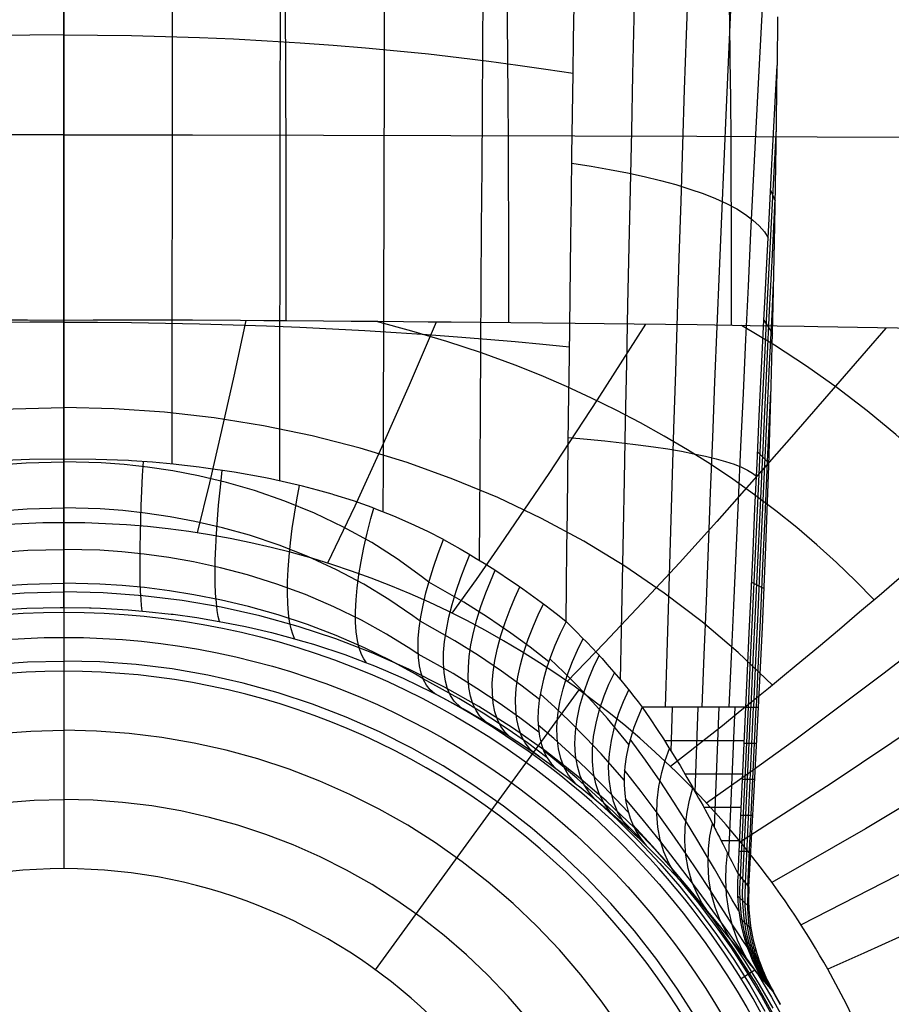
# Model space of a CAD drawing. Units: millimetres. Extents: x 1.2 to 77.6, y -2.3 to 19.2.
# Drawn here: x 63.6 to 65.3, y 10.3 to 12.3 of the extents above; entities that cross this region are included whole.
import ezdxf

# ---------------------------------------------------------------- set-up
doc = ezdxf.new("R2010")
doc.units = ezdxf.units.MM
doc.header["$MEASUREMENT"] = 0
doc.layers.add('GEB-ART-NR', color=7, linetype='Continuous', lineweight=0)

# ---------------------------------------------------------------- blocks, each defined once
blk = doc.blocks.new('Block_0')
at = {"layer": 'GEB-ART-NR', "color": 18, "lineweight": 25, "true_color": 0x000000}
for p, q in [((65.113, 12.1836), (65.113, 12.1836)), ((65.0994, 11.9331), (65.1088, 11.9121)), ((63.6822, 11.6721), (63.6822, 11.2664)), ((63.6822, 11.6721), (63.6822, 11.6721)), ((63.6822, 11.3937), (63.6822, 11.3937)), ((63.6822, 11.2664), (63.6822, 10.5725)), ((63.6822, 11.2664), (63.6822, 11.2664)), ((64.4439, 11.2325), (64.4439, 11.2325)), ((63.6821, 11.0962), (63.6821, 11.0962)), ((64.6894, 11.0682), (64.6894, 11.0682)), ((63.6822, 10.9685), (63.6822, 10.9685)), ((64.3076, 10.3694), (64.7155, 10.931)), ((64.4257, 10.9238), (64.4257, 10.9238)), ((64.8419, 10.8963), (64.8419, 10.8963)), ((64.9001, 10.8081), (64.9028, 10.8963)), ((64.9485, 10.7262), (64.9545, 10.8963)), ((64.987, 10.6549), (64.9966, 10.8963)), ((65.0155, 10.599), (65.0285, 10.8963)), ((65.0342, 10.5621), (65.0498, 10.8963)), ((65.0391, 10.556), (65.0549, 10.8963)), ((65.044, 10.5498), (65.0601, 10.8963)), ((65.0489, 10.5437), (65.0652, 10.8963)), ((65.0498, 10.8963), (65.0755, 10.8963)), ((65.0498, 10.8963), (65.0498, 10.8963)), ((65.0539, 10.5375), (65.0703, 10.8963)), ((65.0755, 10.8963), (65.0755, 10.8963)), ((65.0464, 10.8241), (65.0716, 10.8241)), ((64.6692, 10.7734), (64.6692, 10.7734)), ((64.8991, 10.7773), (64.8991, 10.7773)), ((65.043, 10.7519), (65.0676, 10.7519)), ((65.0397, 10.6796), (65.0637, 10.6796)), ((64.8498, 10.6192), (64.8498, 10.6192)), ((65.0363, 10.6074), (65.0597, 10.6074)), ((63.6822, 10.5725), (63.6822, 10.5725)), ((63.6822, 10.5725), (63.6822, 10.5725)), ((63.6822, 10.5725), (63.6822, 10.5725)), ((63.6822, 10.5725), (63.6822, 10.5725)), ((65.0342, 10.5621), (65.0558, 10.5352)), ((65.0342, 10.5621), (65.0342, 10.5621)), ((65.0558, 10.5352), (65.0558, 10.5352)), ((65.0556, 10.4966), (65.0333, 10.5179)), ((65.0747, 10.3941), (65.0747, 10.3941)), ((65.0678, 10.3686), (65.0405, 10.3517)), ((65.214, 10.371), (65.214, 10.371)), ((65.0824, 10.3511), (65.1042, 10.3261)), ((65.0824, 10.3511), (65.0824, 10.3511)), ((65.0882, 10.3596), (65.0876, 10.3593)), ((65.1042, 10.3261), (65.105, 10.3266)), ((65.1042, 10.3261), (65.1189, 10.3)), ((65.1042, 10.3261), (65.1042, 10.3261)), ((65.105, 10.3266), (65.105, 10.3266))]:
    blk.add_line(p, q, dxfattribs=at)
for points in [[(63.6822, 11.3937), (63.6822, 11.3966), (63.6822, 11.463), (63.6822, 11.5291), (63.6822, 11.5939), (63.6822, 11.6574), (63.6822, 11.7194), (63.6822, 11.7804), (63.6822, 11.8415), (63.6822, 11.8994), (63.6822, 11.9174), (63.6822, 11.9729), (63.6822, 12.0272), (63.6822, 12.0794), (63.6822, 12.1294), (63.6822, 12.1772), (63.6822, 12.2233), (63.6822, 12.2671), (63.6822, 12.3089)], [(63.8996, 11.3839), (63.8997, 11.3951), (63.8997, 11.521), (63.8998, 11.6468), (63.8999, 11.7721), (63.9, 11.8968), (63.9001, 12.0205), (63.9002, 12.1428), (63.9003, 12.2636), (63.9003, 12.3825), (63.9004, 12.4993), (63.9005, 12.6136), (63.9006, 12.7251), (63.9007, 12.8336), (63.9008, 12.9387), (63.9009, 13.0403), (63.901, 13.1379), (63.9011, 13.2313), (63.9012, 13.3202), (63.9012, 13.3628), (63.9013, 13.4043)], [(64.1153, 11.3503), (64.1154, 11.3907), (64.1155, 11.5156), (64.1157, 11.6405), (64.1159, 11.7651), (64.1161, 11.8889), (64.1162, 12.0118), (64.1164, 12.1335), (64.1166, 12.2536), (64.1168, 12.3719), (64.117, 12.4881), (64.1171, 12.6018), (64.1173, 12.7127), (64.1175, 12.8207), (64.1177, 12.9254), (64.1179, 13.0264), (64.1181, 13.1236), (64.1183, 13.2165), (64.1185, 13.3051), (64.1186, 13.3476), (64.1187, 13.3888)], [(64.3228, 11.2882), (64.3231, 11.3834), (64.3234, 11.5068), (64.3238, 11.6303), (64.3242, 11.7534), (64.3246, 11.876), (64.3249, 11.9977), (64.3253, 12.1182), (64.3257, 12.2372), (64.3261, 12.3544), (64.3265, 12.4696), (64.3269, 12.5823), (64.3273, 12.6923), (64.3277, 12.7994), (64.3281, 12.9032), (64.3285, 13.0035), (64.3289, 13.0999), (64.3293, 13.1921), (64.3297, 13.28), (64.3302, 13.3632), (64.3304, 13.4029)], [(64.5159, 11.1908), (64.5165, 11.282), (64.5171, 11.3737), (64.5179, 11.4951), (64.5187, 11.6166), (64.5194, 11.7379), (64.5202, 11.8587), (64.521, 11.9788), (64.5219, 12.0977), (64.5227, 12.2152), (64.5235, 12.331), (64.5243, 12.4447), (64.5252, 12.5562), (64.526, 12.665), (64.5269, 12.7709), (64.5277, 12.8735), (64.5286, 12.9727), (64.5295, 13.0681), (64.5303, 13.1594), (64.5312, 13.2417), (64.532, 13.3199), (64.5329, 13.3938), (64.5337, 13.4631)], [(64.6894, 11.0682), (64.6903, 11.141), (64.6913, 11.2144), (64.6922, 11.2881), (64.6931, 11.3622), (64.6946, 11.4811), (64.6961, 11.6003), (64.6976, 11.7194), (64.6991, 11.8381), (64.7002, 11.9212), (64.7013, 12.0039), (64.7024, 12.0859), (64.7035, 12.1673), (64.7044, 12.2355), (64.7054, 12.3031)], [(65.1136, 12.2806), (65.113, 12.1836)], [(64.7984, 10.9513), (64.8004, 11.0499), (64.8024, 11.1497), (64.8044, 11.2506), (64.8065, 11.3523), (64.8089, 11.469), (64.8112, 11.586), (64.8136, 11.7032), (64.8161, 11.82), (64.8185, 11.9362), (64.821, 12.0514), (64.8235, 12.1654), (64.8261, 12.2778), (64.8286, 12.3882), (64.8312, 12.4965), (64.8338, 12.6022), (64.8364, 12.7051), (64.8391, 12.8048), (64.8417, 12.9012), (64.8444, 12.9938), (64.8472, 13.0825), (64.8499, 13.167), (64.8527, 13.2471), (64.8539, 13.2807)], [(64.8891, 10.8963), (64.8923, 11.0048), (64.8956, 11.1153), (64.899, 11.2273), (64.9024, 11.3404), (64.9058, 11.4544), (64.9093, 11.5688), (64.9128, 11.6833), (64.9163, 11.7975), (64.9199, 11.9112), (64.9236, 12.0239), (64.9272, 12.1353), (64.9309, 12.2451), (64.9347, 12.353), (64.9385, 12.4587), (64.9423, 12.5618), (64.9461, 12.662), (64.95, 12.759), (64.954, 12.8526), (64.958, 12.9424), (64.962, 13.0283), (64.9644, 13.0781), (64.9669, 13.1264)], [(64.1283, 11.6711), (64.1284, 11.7279), (64.1284, 11.7844), (64.1283, 11.8699), (64.1282, 11.9544), (64.1281, 12.0374), (64.1278, 12.1188), (64.1275, 12.1981), (64.1272, 12.275), (64.1267, 12.3492)], [(64.5746, 11.6674), (64.5746, 11.7255), (64.5747, 11.7834), (64.5746, 11.869), (64.5743, 11.9534), (64.574, 12.0365), (64.5735, 12.1178), (64.5729, 12.1971), (64.5722, 12.274), (64.5713, 12.3483)], [(65.0212, 11.6619), (65.0213, 11.722), (65.0214, 11.7819), (65.0212, 11.8674), (65.0208, 11.9519), (65.0203, 12.0349), (65.0195, 12.1163), (65.0186, 12.1955), (65.0175, 12.2724), (65.0161, 12.3467)], [(64.9625, 10.8963), (64.9666, 11.0013), (64.9708, 11.1083), (64.975, 11.2169), (64.9793, 11.3267), (64.9836, 11.4375), (64.988, 11.5486), (64.9925, 11.6599), (64.997, 11.771), (65.0016, 11.8814), (65.0062, 11.9909), (65.0109, 12.099), (65.0156, 12.2055), (65.0204, 12.31), (65.0252, 12.4122), (65.0301, 12.5117), (65.0351, 12.6083), (65.0392, 12.6858), (65.0434, 12.7609), (65.0476, 12.8335), (65.0519, 12.9033)], [(65.0166, 10.8963), (65.0211, 10.9974), (65.0257, 11.1005), (65.0304, 11.2054), (65.0352, 11.3115), (65.04, 11.4185), (65.0449, 11.526), (65.0499, 11.6336), (65.0549, 11.741), (65.06, 11.8476), (65.0652, 11.9533), (65.0705, 12.0576), (65.0758, 12.1602), (65.0812, 12.2606), (65.0866, 12.3586), (65.0922, 12.4538), (65.0978, 12.5459), (65.1012, 12.5996)], [(63.6822, 12.2447), (63.6142, 12.2443), (63.546, 12.2434), (63.4778, 12.2418), (63.4097, 12.2395), (63.3419, 12.2366), (63.2746, 12.2331), (63.2079, 12.2289), (63.142, 12.2242), (63.0771, 12.2188), (63.0134, 12.2129), (62.9508, 12.2064), (62.8897, 12.1994), (62.83, 12.192), (62.772, 12.1842), (62.7156, 12.1761), (62.6609, 12.1677)], [(63.6822, 12.2447), (63.7502, 12.2443), (63.8184, 12.2434), (63.8866, 12.2418), (63.9547, 12.2395), (64.0225, 12.2366), (64.0898, 12.2331), (64.1565, 12.2289), (64.2223, 12.2242), (64.2872, 12.2188), (64.351, 12.2129), (64.4135, 12.2064), (64.4747, 12.1994), (64.5343, 12.192), (64.5924, 12.1842), (64.6488, 12.1761), (64.7035, 12.1677)], [(65.0498, 10.8963), (65.0532, 10.9693), (65.0567, 11.0452), (65.0604, 11.1252), (65.0643, 11.2098), (65.0682, 11.2948), (65.0725, 11.3853), (65.0769, 11.4802), (65.0815, 11.5765), (65.0862, 11.6723), (65.088, 11.7082), (65.0925, 11.7999), (65.0971, 11.8886), (65.1014, 11.9724), (65.1054, 12.0473), (65.1089, 12.1106), (65.113, 12.1836)], [(65.0755, 10.8963), (65.0834, 11.0561), (65.0901, 11.2179), (65.0958, 11.3801), (65.1005, 11.5409), (65.1045, 11.7012), (65.1079, 11.8625), (65.1107, 12.0237), (65.113, 12.1836)], [(65.0551, 10.8963), (65.0595, 10.992), (65.064, 11.0899), (65.0686, 11.1897), (65.0733, 11.2907), (65.078, 11.3927), (65.0828, 11.4952), (65.0877, 11.5978), (65.0927, 11.7001), (65.0973, 11.7911), (65.1019, 11.8812), (65.1065, 11.9703), (65.1112, 12.0579)], [(63.6822, 12.0441), (63.4241, 12.044), (63.1615, 12.0437), (62.9061, 12.0431), (62.6575, 12.0424), (62.413, 12.0415), (62.1715, 12.0405), (61.9315, 12.0393), (61.6902, 12.0379), (61.4486, 12.0364)], [(63.6822, 12.0441), (63.9403, 12.044), (64.2028, 12.0437), (64.4583, 12.0431), (64.7069, 12.0424), (64.9514, 12.0415), (65.1929, 12.0405), (65.4329, 12.0393), (65.6741, 12.0379), (65.9157, 12.0364)], [(64.7011, 11.9872), (64.7397, 11.9813), (64.7767, 11.975), (64.8123, 11.9681), (64.8462, 11.9608), (64.8786, 11.9529), (64.9092, 11.9445), (64.9379, 11.9356), (64.9645, 11.9263), (64.9891, 11.9165), (65.0114, 11.9063), (65.0315, 11.8956), (65.0491, 11.8847), (65.0642, 11.8733), (65.0769, 11.8617), (65.087, 11.8498), (65.0944, 11.8377)], [(65.0604, 10.8963), (65.0647, 10.991), (65.0692, 11.0878), (65.0737, 11.1865), (65.0783, 11.2866), (65.083, 11.3875), (65.0878, 11.489), (65.0926, 11.5906), (65.0975, 11.6919), (65.1032, 11.8045), (65.1089, 11.9156)], [(65.0657, 10.8963), (65.07, 10.9899), (65.0744, 11.0857), (65.0789, 11.1834), (65.0834, 11.2824), (65.088, 11.3824), (65.0927, 11.4829), (65.0975, 11.5835), (65.1024, 11.6838), (65.1055, 11.7477)], [(63.6822, 11.6721), (63.6098, 11.6726), (63.5389, 11.6727), (63.4693, 11.6726), (63.4007, 11.6723), (63.2841, 11.6715), (63.1692, 11.6706), (62.9411, 11.6687), (62.7317, 11.6668), (62.3889, 11.6625), (62.1413, 11.6587), (61.9684, 11.6556), (61.7952, 11.6521), (61.6212, 11.6483), (61.4465, 11.6441)], [(65.4343, 11.6549), (65.3138, 11.6572), (65.194, 11.6592), (65.167, 11.6597), (65.0585, 11.6614), (64.9523, 11.663), (64.8885, 11.6639), (64.8262, 11.6647), (64.766, 11.6654), (64.7076, 11.6661), (64.6419, 11.6668), (64.5786, 11.6674), (64.5176, 11.6679), (64.4588, 11.6684), (64.4126, 11.6687), (64.3634, 11.6691), (64.3121, 11.6696), (64.2586, 11.67), (64.2032, 11.6705), (64.1294, 11.6711), (64.0836, 11.6714), (64.0366, 11.6718), (63.9404, 11.6724), (63.8013, 11.6727), (63.7409, 11.6725), (63.6822, 11.6721)], [(64.0476, 11.6717), (64.0232, 11.56), (63.9988, 11.4514), (63.9744, 11.3465), (63.9499, 11.2461)], [(65.0862, 11.6726), (65.1011, 11.6485), (65.1032, 11.6452)], [(63.6822, 11.6685), (63.6144, 11.6683), (63.5463, 11.6677), (63.4782, 11.6666), (63.4102, 11.6652), (63.3425, 11.6633), (63.2753, 11.661), (63.2088, 11.6584), (63.1432, 11.6553), (63.0787, 11.6518), (63.0153, 11.648), (62.9533, 11.6438), (62.8928, 11.6393), (62.834, 11.6346), (62.7768, 11.6296), (62.7215, 11.6243), (62.6681, 11.6189)], [(63.6822, 11.6685), (63.75, 11.6683), (63.8181, 11.6677), (63.8862, 11.6666), (63.9542, 11.6652), (64.0219, 11.6633), (64.089, 11.661), (64.1555, 11.6584), (64.2211, 11.6553), (64.2857, 11.6518), (64.349, 11.648), (64.411, 11.6438), (64.4716, 11.6393), (64.5304, 11.6346), (64.5875, 11.6296), (64.6429, 11.6243), (64.6963, 11.6189)], [(64.4291, 11.6686), (64.3747, 11.5421), (64.3203, 11.4187), (64.2659, 11.2995), (64.2114, 11.1852)], [(65.3072, 11.1116), (65.2701, 11.1495), (65.2319, 11.1863), (65.1925, 11.2219), (65.1519, 11.2565), (65.1103, 11.2899), (65.0675, 11.3223), (65.0237, 11.3535), (64.9789, 11.3835), (64.9331, 11.4124), (64.8863, 11.4402), (64.8387, 11.4668), (64.7901, 11.4922), (64.7407, 11.5164), (64.6904, 11.5395), (64.6394, 11.5614), (64.5875, 11.5821), (64.5196, 11.607), (64.4504, 11.6298), (64.3803, 11.6507), (64.3091, 11.6696)], [(64.8484, 11.6644), (64.7515, 11.5131), (64.6546, 11.3651), (64.5576, 11.222), (64.5091, 11.1527), (64.4606, 11.0851)], [(65.3307, 11.6568), (65.2909, 11.6109), (65.1413, 11.4385), (64.9915, 11.2691), (64.9166, 11.1862), (64.8416, 11.1049), (64.7666, 11.0254), (64.6916, 10.9481)], [(65.5109, 11.2876), (65.4599, 11.3415), (65.4065, 11.3933), (65.3509, 11.4431), (65.2931, 11.4909), (65.2331, 11.5367), (65.1712, 11.5804), (65.1073, 11.6221), (65.0415, 11.6616)], [(65.4677, 11.25), (65.3171, 11.12), (65.278, 11.0867), (65.2376, 11.0524), (65.1953, 11.0169), (65.1509, 10.9799), (65.1234, 10.9571), (65.095, 10.9337), (65.0655, 10.9096), (65.0348, 10.8847), (65.003, 10.8591), (64.9698, 10.8327), (64.9352, 10.8054), (64.8991, 10.7773)], [(66.1948, 11.6438), (65.9362, 11.4394), (65.6773, 11.2358), (65.501, 11.0981), (65.3246, 10.9624), (65.148, 10.8305), (65.0597, 10.7664), (64.9713, 10.7039)], [(66.5098, 11.6428), (66.4934, 11.6312), (66.1306, 11.374), (65.7673, 11.118), (65.5855, 10.9909), (65.4035, 10.8656), (65.2213, 10.7436), (65.039, 10.6264)], [(66.8729, 11.6406), (66.5974, 11.4659), (66.2244, 11.2303), (65.8509, 10.9958), (65.664, 10.8794), (65.4769, 10.7645), (65.2896, 10.6526), (65.1022, 10.5449)], [(67.2993, 11.637), (66.9963, 11.4664), (66.6929, 11.2961), (66.3107, 11.0823), (65.928, 10.8695), (65.7364, 10.7638), (65.5446, 10.6595), (65.3527, 10.5578), (65.1605, 10.4598)], [(65.3572, 10.435), (65.2863, 10.403), (65.214, 10.371)], [(65.0711, 10.8963), (65.0753, 10.9888), (65.0797, 11.0836), (65.084, 11.1802), (65.0885, 11.2782), (65.0943, 11.4037), (65.1002, 11.5298)], [(62.2612, 10.9405), (62.3298, 11.0058), (62.4022, 11.0675), (62.478, 11.1252), (62.5571, 11.1791), (62.6392, 11.229), (62.7241, 11.2749), (62.8117, 11.3166), (62.9017, 11.354), (62.9939, 11.3872), (63.0881, 11.416), (63.1841, 11.4405), (63.2816, 11.4607), (63.3804, 11.4764), (63.4802, 11.4878), (63.5809, 11.4947), (63.6822, 11.4972)], [(65.1032, 10.9405), (65.0345, 11.0058), (64.9622, 11.0675), (64.8864, 11.1252), (64.8073, 11.1791), (64.7252, 11.229), (64.6403, 11.2749), (64.5527, 11.3166), (64.4627, 11.354), (64.3705, 11.3872), (64.2763, 11.416), (64.1803, 11.4405), (64.0828, 11.4607), (63.984, 11.4764), (63.8842, 11.4878), (63.7835, 11.4947), (63.6822, 11.4972)], [(64.694, 11.4373), (64.7316, 11.434), (64.7673, 11.4304), (64.8014, 11.4267), (64.8338, 11.4227), (64.8645, 11.4186), (64.8935, 11.4142), (64.9206, 11.4096), (64.9458, 11.4047), (64.9691, 11.3997), (64.9903, 11.3945), (65.0094, 11.3891), (65.0263, 11.3836), (65.041, 11.3779), (65.0534, 11.372), (65.0635, 11.366), (65.0713, 11.3598)], [(65.0736, 11.4085), (65.089, 11.3923), (65.096, 11.3849)], [(63.6822, 11.3937), (63.6137, 11.3933), (63.5464, 11.3905), (63.5165, 11.3884), (63.4715, 11.3845), (63.4278, 11.3798), (63.4104, 11.3776), (63.3662, 11.3715), (63.3629, 11.3711), (63.323, 11.3646), (63.2842, 11.3575), (63.2462, 11.3497), (63.2092, 11.3412), (63.1763, 11.3327), (63.1439, 11.3235), (63.1034, 11.3107), (63.0641, 11.2967), (63.0259, 11.2818), (62.9893, 11.266), (62.9541, 11.2495), (62.9205, 11.2325)], [(62.9501, 11.1472), (62.9647, 11.1586), (63.0135, 11.1939), (63.0647, 11.2264), (63.121, 11.2576), (63.1794, 11.2855), (63.2387, 11.3098), (63.2996, 11.3308), (63.3554, 11.3469), (63.4121, 11.3604), (63.463, 11.3701), (63.5145, 11.3778), (63.5607, 11.383), (63.6072, 11.3864), (63.6822, 11.3886)], [(64.4439, 11.2325), (64.4121, 11.2486), (64.379, 11.2643), (64.3444, 11.2793), (64.3082, 11.2938), (64.3006, 11.2967), (64.2633, 11.3099), (64.2238, 11.3224), (64.2205, 11.3234), (64.1911, 11.3317), (64.1607, 11.3397), (64.1292, 11.3472), (64.0965, 11.3542), (64.0833, 11.3569), (64.0238, 11.3676), (63.9623, 11.3766), (63.954, 11.3777), (63.9129, 11.3825), (63.9024, 11.3836), (63.8602, 11.3875), (63.818, 11.3905), (63.8119, 11.3908), (63.7465, 11.3934), (63.6822, 11.3937)], [(64.4142, 11.1472), (64.3997, 11.1586), (64.3509, 11.1939), (64.2997, 11.2264), (64.2434, 11.2576), (64.185, 11.2855), (64.1256, 11.3098), (64.0648, 11.3308), (64.0089, 11.3469), (63.9522, 11.3604), (63.9013, 11.3701), (63.8499, 11.3778), (63.8036, 11.383), (63.7571, 11.3864), (63.6822, 11.3886)], [(63.8392, 11.0893), (63.8381, 11.1), (63.8372, 11.1123), (63.8363, 11.1293), (63.8357, 11.1485), (63.8354, 11.1697), (63.8353, 11.1928), (63.8355, 11.2176), (63.836, 11.244), (63.8367, 11.2716), (63.8377, 11.3005), (63.8389, 11.3302), (63.8404, 11.3607), (63.842, 11.3889)], [(63.9943, 11.0684), (63.992, 11.0784), (63.99, 11.09), (63.9882, 11.1062), (63.9868, 11.1246), (63.986, 11.145), (63.9858, 11.1674), (63.9861, 11.1915), (63.9869, 11.2172), (63.9883, 11.2443), (63.9903, 11.2725), (63.9927, 11.3018), (63.9957, 11.3319), (64.0002, 11.3713)], [(64.145, 11.0338), (64.1413, 11.0427), (64.1382, 11.0532), (64.1351, 11.068), (64.1328, 11.0851), (64.1313, 11.1042), (64.1307, 11.1254), (64.131, 11.1483), (64.1321, 11.1728), (64.134, 11.1988), (64.1368, 11.2261), (64.1403, 11.2545), (64.1447, 11.2837), (64.1495, 11.3122), (64.155, 11.3411)], [(62.9675, 11.0688), (62.9819, 11.0795), (63.03, 11.1124), (63.0803, 11.1428), (63.1355, 11.1721), (63.1925, 11.1983), (63.2504, 11.2212), (63.3097, 11.2411), (63.3641, 11.2563), (63.4193, 11.2691), (63.4689, 11.2784), (63.5189, 11.2858), (63.564, 11.2907), (63.6092, 11.294), (63.6822, 11.296)], [(64.3969, 11.0688), (64.3825, 11.0795), (64.3343, 11.1124), (64.284, 11.1428), (64.2289, 11.1721), (64.1718, 11.1983), (64.114, 11.2212), (64.0546, 11.2411), (64.0003, 11.2563), (63.9451, 11.2691), (63.8955, 11.2784), (63.8454, 11.2858), (63.8004, 11.2907), (63.7552, 11.294), (63.6822, 11.296)], [(64.2894, 10.9855), (64.2841, 10.993), (64.2794, 11.002), (64.2748, 11.0151), (64.2712, 11.0304), (64.2688, 11.0478), (64.2675, 11.0672), (64.2674, 11.0885), (64.2684, 11.1114), (64.2706, 11.1359), (64.274, 11.1617), (64.2784, 11.1887), (64.2839, 11.2166), (64.2905, 11.2454), (64.298, 11.2746), (64.3039, 11.2955)], [(63.6822, 11.2664), (63.6402, 11.2659), (63.5982, 11.2644), (63.5563, 11.262)], [(64.8991, 10.7773), (64.8684, 10.8061), (64.8371, 10.8341), (64.8051, 10.8613), (64.7725, 10.8877), (64.7393, 10.9134), (64.7054, 10.9383), (64.671, 10.9623), (64.6359, 10.9856), (64.6004, 11.008), (64.5643, 11.0295), (64.5277, 11.0501), (64.4907, 11.0699), (64.4532, 11.0887), (64.4152, 11.1067), (64.3769, 11.1238), (64.3381, 11.1399), (64.2989, 11.1551), (64.2594, 11.1694), (64.2195, 11.1826), (64.1794, 11.195), (64.139, 11.2064), (64.0983, 11.2168), (64.0574, 11.2262), (64.0162, 11.2346), (63.9748, 11.2421), (63.9333, 11.2485), (63.8917, 11.254), (63.85, 11.2585), (63.8081, 11.262), (63.7662, 11.2644), (63.7242, 11.2659), (63.6822, 11.2664)], [(62.9714, 11.0027), (62.986, 11.0126), (63.0347, 11.0429), (63.0852, 11.0709), (63.1404, 11.0979), (63.1973, 11.1222), (63.2549, 11.1434), (63.3138, 11.1618), (63.3677, 11.176), (63.4223, 11.1879), (63.4714, 11.1965), (63.5209, 11.2033), (63.5654, 11.2079), (63.61, 11.211), (63.6822, 11.2129)], [(64.393, 11.0027), (64.3784, 11.0126), (64.3297, 11.0429), (64.2791, 11.0709), (64.224, 11.0979), (64.167, 11.1222), (64.1095, 11.1434), (64.0506, 11.1618), (63.9967, 11.176), (63.9421, 11.1879), (63.893, 11.1965), (63.8435, 11.2033), (63.799, 11.2079), (63.7543, 11.211), (63.6822, 11.2129)], [(64.4778, 10.8963), (64.465, 10.9085), (64.4577, 10.9197), (64.4519, 10.933), (64.4476, 10.9484), (64.4448, 10.9657), (64.4437, 10.9849), (64.444, 11.0057), (64.446, 11.028), (64.4495, 11.0517), (64.4545, 11.0766), (64.461, 11.1025), (64.469, 11.1292), (64.4783, 11.1566), (64.487, 11.1795), (64.4966, 11.2025)], [(64.5282, 10.8674), (64.5168, 10.8782), (64.509, 10.8896), (64.5026, 10.903), (64.4979, 10.9185), (64.4948, 10.9359), (64.4933, 10.955), (64.4935, 10.9758), (64.4953, 10.9981), (64.4988, 11.0216), (64.5039, 11.0463), (64.5106, 11.072), (64.5188, 11.0985), (64.5285, 11.1256), (64.5376, 11.1481), (64.5475, 11.1709)], [(62.9616, 10.9533), (62.9768, 10.9623), (63.0271, 10.99), (63.0791, 11.0156), (63.1355, 11.0402), (63.1935, 11.0623), (63.2519, 11.0816), (63.3114, 11.0983), (63.3659, 11.1112), (63.421, 11.122), (63.4704, 11.1299), (63.5201, 11.1361), (63.5648, 11.1402), (63.6097, 11.143), (63.6821, 11.1448)], [(64.4028, 10.9533), (64.3876, 10.9623), (64.3373, 10.99), (64.2853, 11.0156), (64.2288, 11.0402), (64.1709, 11.0623), (64.1125, 11.0816), (64.0529, 11.0983), (63.9985, 11.1112), (63.9434, 11.122), (63.894, 11.1299), (63.8442, 11.1361), (63.7996, 11.1402), (63.7547, 11.143), (63.6821, 11.1448)], [(64.6546, 10.9874), (64.6172, 11.0166), (64.5785, 11.0449), (64.5321, 11.0766), (64.4842, 11.1069), (64.4143, 11.1472)], [(64.577, 10.8372), (64.5674, 10.8463), (64.5589, 10.8579), (64.552, 10.8715), (64.5468, 10.8871), (64.5433, 10.9045), (64.5416, 10.9237), (64.5415, 10.9444), (64.5433, 10.9666), (64.5467, 10.99), (64.5518, 11.0146), (64.5587, 11.0401), (64.5671, 11.0663), (64.5771, 11.0931), (64.5864, 11.1155), (64.5967, 11.1379)], [(65.0614, 11.1474), (65.0773, 11.1391), (65.0868, 11.1342)], [(62.2541, 10.2715), (62.2933, 10.3407), (62.3358, 10.4079), (62.3816, 10.4729), (62.4305, 10.5356), (62.4824, 10.5959), (62.5372, 10.6535), (62.5948, 10.7084), (62.655, 10.7603), (62.7176, 10.8093), (62.7826, 10.8551), (62.8498, 10.8976), (62.9189, 10.9368), (62.9899, 10.9726), (63.0626, 11.0048), (63.1367, 11.0333), (63.2122, 11.0582), (63.2888, 11.0794), (63.3663, 11.0967), (63.4446, 11.1103), (63.5235, 11.1199), (63.6027, 11.1257), (63.6822, 11.1277)], [(65.1103, 10.2715), (65.0711, 10.3407), (65.0286, 10.4079), (64.9828, 10.4729), (64.9339, 10.5356), (64.882, 10.5959), (64.8272, 10.6535), (64.7696, 10.7084), (64.7094, 10.7603), (64.6467, 10.8093), (64.5818, 10.8551), (64.5146, 10.8976), (64.4455, 10.9368), (64.3745, 10.9726), (64.3018, 11.0048), (64.2276, 11.0334), (64.1522, 11.0582), (64.0756, 11.0794), (63.9981, 11.0967), (63.9198, 11.1103), (63.8409, 11.1199), (63.7616, 11.1257), (63.6822, 11.1277)], [(64.635, 10.7981), (64.6253, 10.8048), (64.6165, 10.8129), (64.6075, 10.8247), (64.6, 10.8384), (64.5944, 10.8541), (64.5905, 10.8716), (64.5884, 10.8908), (64.5881, 10.9116), (64.5897, 10.9337), (64.593, 10.957), (64.5982, 10.9815), (64.605, 11.0068), (64.6136, 11.0328), (64.6239, 11.0594), (64.6335, 11.0815), (64.6441, 11.1037)], [(63.577, 11.0931), (63.6081, 11.0947), (63.6411, 11.0957), (63.6751, 11.0962), (63.6821, 11.0962)], [(63.6821, 11.0962), (63.7336, 11.0955), (63.7373, 11.0954), (63.7562, 11.0947), (63.8113, 11.0915), (63.8476, 11.0885), (63.8976, 11.0831), (63.9017, 11.0826), (63.949, 11.076), (64.0013, 11.0671), (64.0468, 11.0581), (64.0614, 11.0549), (64.099, 11.046), (64.1332, 11.0371), (64.1638, 11.0284), (64.1831, 11.0226), (64.207, 11.015), (64.2241, 11.0093), (64.2456, 11.0019), (64.2666, 10.9942), (64.2873, 10.9863), (64.3021, 10.9805), (64.3224, 10.9722), (64.3426, 10.9635), (64.3629, 10.9544), (64.3698, 10.9512), (64.3861, 10.9435), (64.4025, 10.9355), (64.4096, 10.932), (64.4257, 10.9238)], [(64.6359, 10.9117), (64.5985, 10.9406), (64.5598, 10.9685), (64.5137, 10.9997), (64.4662, 11.0294), (64.3969, 11.0689)], [(64.7093, 10.7427), (64.6946, 10.7599), (64.6856, 10.7755), (64.6788, 10.7932), (64.674, 10.8128), (64.6715, 10.8341), (64.6711, 10.857), (64.673, 10.8812), (64.6771, 10.9066), (64.6833, 10.933), (64.6916, 10.9601), (64.702, 10.9877), (64.7121, 11.0109), (64.7235, 11.0342)], [(64.6348, 10.8463), (64.5966, 10.8751), (64.5574, 10.903), (64.5108, 10.934), (64.4628, 10.9636), (64.393, 11.0028)], [(64.7474, 10.7117), (64.7362, 10.7246), (64.726, 10.7405), (64.718, 10.7584), (64.7121, 10.7782), (64.7086, 10.7997), (64.7073, 10.8227), (64.7083, 10.847), (64.7116, 10.8724), (64.7171, 10.8988), (64.7249, 10.926), (64.7348, 10.9536), (64.7446, 10.9767), (64.7558, 10.9999)], [(62.4124, 10.2694), (62.4512, 10.3308), (62.4931, 10.3903), (62.5378, 10.4476), (62.5852, 10.5027), (62.6354, 10.5553), (62.688, 10.6055), (62.743, 10.653), (62.8003, 10.6978), (62.8597, 10.7396), (62.9211, 10.7785), (62.9844, 10.8144), (63.0493, 10.8471), (63.1157, 10.8765), (63.1835, 10.9026), (63.2525, 10.9254), (63.3225, 10.9447), (63.3934, 10.9606), (63.465, 10.9729), (63.5371, 10.9818), (63.6095, 10.9871), (63.6822, 10.9889)], [(64.952, 10.2694), (64.9131, 10.3308), (64.8713, 10.3903), (64.8266, 10.4476), (64.7791, 10.5027), (64.729, 10.5553), (64.6764, 10.6055), (64.6214, 10.653), (64.5641, 10.6978), (64.5046, 10.7396), (64.4432, 10.7786), (64.38, 10.8144), (64.3151, 10.8471), (64.2487, 10.8765), (64.1809, 10.9026), (64.1119, 10.9254), (64.0419, 10.9447), (63.971, 10.9606), (63.8994, 10.973), (63.8273, 10.9818), (63.7548, 10.9871), (63.6822, 10.9889)], [(64.8153, 10.8218), (64.7724, 10.8734), (64.7432, 10.9063), (64.7125, 10.9389), (64.6852, 10.9665), (64.6568, 10.9936)], [(64.7835, 10.6807), (64.7765, 10.6885), (64.7652, 10.7047), (64.756, 10.7229), (64.749, 10.7429), (64.7444, 10.7646), (64.7421, 10.7877), (64.7422, 10.8122), (64.7447, 10.8378), (64.7495, 10.8642), (64.7566, 10.8914), (64.7659, 10.919), (64.7754, 10.9422), (64.7863, 10.9654)], [(64.6511, 10.7955), (64.6118, 10.8247), (64.5714, 10.8528), (64.5235, 10.8841), (64.4743, 10.9139), (64.4028, 10.9533)], [(64.8059, 10.7501), (64.7596, 10.8025), (64.7285, 10.8356), (64.6961, 10.8684), (64.6674, 10.896), (64.6377, 10.9231)], [(64.8413, 10.6292), (64.8278, 10.6398), (64.8157, 10.6519), (64.8031, 10.6684), (64.7927, 10.6868), (64.7847, 10.7071), (64.779, 10.729), (64.7756, 10.7523), (64.7748, 10.777), (64.7763, 10.8027), (64.7803, 10.8293), (64.7867, 10.8566), (64.7955, 10.8843), (64.8045, 10.9076), (64.815, 10.9309)], [(64.8419, 10.8963), (64.858, 10.8731), (64.8722, 10.8519), (64.8847, 10.8326), (64.8957, 10.8151), (64.8974, 10.8124), (64.9061, 10.7984), (64.9142, 10.7851), (64.9179, 10.7791), (64.925, 10.7671), (64.9317, 10.7556), (64.9378, 10.7451), (64.9433, 10.7354), (64.9452, 10.7322), (64.9504, 10.7229), (64.9553, 10.7141), (64.9596, 10.7062), (64.964, 10.6982), (64.9681, 10.6905), (64.9722, 10.683), (64.9761, 10.6757), (64.9801, 10.6681), (64.9803, 10.6676), (64.9841, 10.6603), (64.9879, 10.6532), (64.9895, 10.65), (64.9934, 10.6426), (64.997, 10.6355), (65.0006, 10.6284), (65.0043, 10.6212), (65.0057, 10.6184), (65.0092, 10.6115), (65.0126, 10.6047), (65.0152, 10.5996), (65.0185, 10.5931), (65.0216, 10.5868), (65.0235, 10.5831), (65.0264, 10.5773), (65.0291, 10.5719), (65.0317, 10.5668), (65.0342, 10.5621)], [(65.0558, 10.5352), (65.0657, 10.7157), (65.0755, 10.8963)], [(62.5666, 10.2537), (62.6046, 10.3076), (62.6451, 10.3595), (62.6881, 10.4094), (62.7335, 10.4572), (62.7812, 10.5026), (62.8311, 10.5457), (62.883, 10.5862), (62.9368, 10.6242), (62.9925, 10.6595), (63.0498, 10.6919), (63.1086, 10.7215), (63.1688, 10.7482), (63.2302, 10.7719), (63.2928, 10.7925), (63.3562, 10.81), (63.4205, 10.8244), (63.4853, 10.8356), (63.5507, 10.8436), (63.6164, 10.8485), (63.6822, 10.8501)], [(64.7977, 10.2537), (64.7598, 10.3076), (64.7193, 10.3595), (64.6763, 10.4094), (64.6309, 10.4572), (64.5832, 10.5026), (64.5333, 10.5457), (64.4814, 10.5863), (64.4275, 10.6242), (64.3719, 10.6595), (64.3146, 10.6919), (64.2558, 10.7215), (64.1956, 10.7482), (64.1341, 10.7719), (64.0716, 10.7925), (64.0081, 10.8101), (63.9439, 10.8244), (63.879, 10.8356), (63.8137, 10.8436), (63.748, 10.8485), (63.6822, 10.8501)], [(64.8142, 10.6856), (64.7894, 10.7122), (64.7639, 10.7388), (64.7303, 10.7724), (64.6955, 10.8055), (64.6649, 10.8333), (64.6334, 10.8606)], [(65.0358, 10.4878), (65.0296, 10.498), (65.0225, 10.5102), (65.0124, 10.5277), (65.001, 10.5476), (64.9868, 10.5723), (64.9712, 10.5991), (64.9519, 10.6315), (64.931, 10.6658), (64.9055, 10.7061), (64.8781, 10.7477), (64.849, 10.7898), (64.8181, 10.8325)], [(64.8867, 10.8295), (64.9069, 10.8295), (64.9259, 10.8295), (64.9478, 10.8295), (64.9679, 10.8295), (64.986, 10.8295), (65.0022, 10.8295), (65.0164, 10.8295), (65.0286, 10.8295), (65.0387, 10.8295), (65.0467, 10.8295)], [(64.8398, 10.6317), (64.8127, 10.6589), (64.785, 10.686), (64.7485, 10.7202), (64.7109, 10.7538), (64.6779, 10.7821), (64.6441, 10.8097)], [(64.9157, 10.5515), (64.9075, 10.5627), (64.8952, 10.5836), (64.8854, 10.6061), (64.8781, 10.6302), (64.8735, 10.6555), (64.8715, 10.6819), (64.8721, 10.7092), (64.8754, 10.7372), (64.8813, 10.7656), (64.8883, 10.7894), (64.8969, 10.8133)], [(65.0525, 10.4157), (65.0451, 10.4265), (65.0366, 10.4395), (65.0246, 10.4579), (65.0112, 10.4788), (64.9946, 10.5046), (64.9766, 10.5324), (64.9545, 10.566), (64.9308, 10.6012), (64.9023, 10.6424), (64.872, 10.6847), (64.8403, 10.7273), (64.8068, 10.7703)], [(64.9276, 10.7627), (64.9473, 10.7627), (64.9654, 10.7627), (64.9834, 10.7627), (64.9995, 10.7627), (65.0136, 10.7627), (65.0257, 10.7627), (65.0356, 10.7627), (65.0435, 10.7627)], [(64.9727, 10.487), (64.9616, 10.504), (64.952, 10.522), (64.9419, 10.5467), (64.9345, 10.5726), (64.9297, 10.5997), (64.9277, 10.6277), (64.9285, 10.6564), (64.932, 10.6855), (64.9371, 10.7099), (64.9439, 10.7343)], [(62.7524, 10.2715), (62.7909, 10.3162), (62.8317, 10.359), (62.8744, 10.3998), (62.9191, 10.4384), (62.9657, 10.4747), (63.014, 10.5088), (63.0638, 10.5404), (63.1152, 10.5695), (63.1679, 10.596), (63.2219, 10.62), (63.277, 10.6412), (63.3331, 10.6597), (63.39, 10.6754), (63.4475, 10.6883), (63.5057, 10.6983), (63.5643, 10.7055), (63.6232, 10.7098), (63.6822, 10.7112)], [(64.612, 10.2715), (64.5734, 10.3162), (64.5327, 10.359), (64.4899, 10.3998), (64.4452, 10.4384), (64.3987, 10.4747), (64.3504, 10.5088), (64.3005, 10.5404), (64.2492, 10.5695), (64.1964, 10.596), (64.1425, 10.62), (64.0874, 10.6412), (64.0313, 10.6597), (63.9744, 10.6754), (63.9168, 10.6883), (63.8587, 10.6983), (63.8001, 10.7055), (63.7412, 10.7098), (63.6822, 10.7112)], [(64.7485, 10.7109), (64.7932, 10.6698), (64.8362, 10.627), (64.8776, 10.5827), (64.9173, 10.5368), (64.9552, 10.4895), (64.9913, 10.4407), (65.0256, 10.3906), (65.0579, 10.3393), (65.0883, 10.2867)], [(65.0795, 10.3544), (65.0727, 10.3635), (65.0651, 10.3738), (65.0513, 10.3931), (65.0358, 10.4149), (65.0168, 10.4416), (64.9963, 10.4704), (64.9713, 10.505), (64.9448, 10.541), (64.9131, 10.5831), (64.8797, 10.626), (64.8448, 10.6692), (64.8084, 10.7125)], [(64.9652, 10.6958), (64.9819, 10.6958), (64.9968, 10.6958), (65.0108, 10.6958), (65.0227, 10.6958), (65.0326, 10.6958), (65.0404, 10.6958)], [(64.9803, 10.4779), (64.9723, 10.4878), (64.9373, 10.5306), (64.9006, 10.5742), (64.8625, 10.6178), (64.8229, 10.6614)], [(65.0199, 10.4294), (65.0115, 10.4431), (64.9986, 10.4685), (64.9883, 10.4954), (64.9807, 10.5234), (64.976, 10.5523), (64.9741, 10.582), (64.975, 10.6121), (64.978, 10.6374), (64.9829, 10.6627)], [(65.0003, 10.629), (65.0198, 10.629), (65.0296, 10.629), (65.0373, 10.629)], [(64.8498, 10.6192), (64.8797, 10.5894), (64.9076, 10.5602), (64.9335, 10.532), (64.9574, 10.5048), (64.9723, 10.4874), (64.9864, 10.4707), (64.9994, 10.4549), (65.0114, 10.4401), (65.0212, 10.4278), (65.0303, 10.4163), (65.0387, 10.4057), (65.0463, 10.396), (65.0532, 10.3871), (65.0595, 10.3791), (65.0651, 10.372), (65.0701, 10.3657), (65.0769, 10.3575), (65.0824, 10.3511)], [(65.0569, 10.3823), (65.0442, 10.4051), (65.0333, 10.429), (65.0231, 10.4581), (65.0157, 10.4883), (65.0112, 10.5191), (65.0095, 10.5505), (65.0104, 10.5769), (65.0133, 10.6033)], [(64.9164, 10.5509), (64.9526, 10.5064), (64.9872, 10.4607), (65.0202, 10.4137), (65.0515, 10.3657), (65.081, 10.3165), (65.1088, 10.2663)], [(65.0867, 10.3462), (65.075, 10.3679), (65.0649, 10.3904), (65.0546, 10.4187), (65.0468, 10.4478), (65.0414, 10.4775), (65.0386, 10.5076), (65.0381, 10.5317), (65.0393, 10.5558)], [(65.0911, 10.3412), (65.0795, 10.363), (65.0694, 10.3855), (65.0593, 10.4138), (65.0515, 10.443), (65.0463, 10.4727), (65.0436, 10.5028), (65.0432, 10.5261), (65.0444, 10.5494)], [(65.0954, 10.3362), (65.0839, 10.358), (65.0739, 10.3805), (65.0639, 10.4089), (65.0563, 10.4381), (65.0512, 10.4678), (65.0486, 10.498), (65.0483, 10.5205), (65.0495, 10.543)], [(65.0998, 10.3312), (65.0884, 10.353), (65.0785, 10.3756), (65.0686, 10.404), (65.0611, 10.4332), (65.0561, 10.4629), (65.0537, 10.4931), (65.0546, 10.5366)], [(65.0558, 10.5352), (65.0552, 10.5087), (65.0559, 10.4908), (65.0586, 10.4638), (65.0602, 10.4531), (65.0649, 10.4292), (65.0721, 10.4024), (65.0747, 10.3941)], [(65.0605, 10.4515), (65.0604, 10.4515), (65.0378, 10.4741)], [(65.0169, 10.4332), (65.0476, 10.3873), (65.0767, 10.3403), (65.1042, 10.2924)], [(65.0706, 10.4072), (65.0694, 10.4086), (65.0475, 10.4313)], [(65.0851, 10.3654), (65.0835, 10.3672), (65.0625, 10.3901)], [(65.105, 10.3266), (65.0962, 10.3429), (65.0882, 10.3596), (65.081, 10.3767), (65.0747, 10.3941)], [(65.2859, 10.2285), (65.2516, 10.3005), (65.214, 10.371)], [(65.0738, 10.3612), (65.1013, 10.3146), (65.1272, 10.2672)], [(65.1197, 10.3004), (65.1123, 10.3135), (65.105, 10.3266)]]:
    blk.add_lwpolyline(points, dxfattribs=at)
for points in [[(63.6822, 12.9777), (63.6822, 12.9177), (63.6822, 12.3614), (63.6822, 11.6721)], [(63.6821, 11.0962), (63.6821, 11.1482), (63.6822, 11.2617), (63.6822, 11.3937)], [(64.4257, 10.9238), (64.3756, 10.9562), (64.3831, 11.0823), (64.4439, 11.2325)], [(64.4439, 11.2325), (64.5329, 11.1837), (64.6152, 11.1287), (64.6894, 11.0682)], [(64.6894, 11.0682), (64.6225, 10.9389), (64.6145, 10.822), (64.6692, 10.7734)], [(64.6894, 11.0682), (64.7475, 11.012), (64.7987, 10.9543), (64.8419, 10.8963)], [(64.4257, 10.9238), (64.5145, 10.8786), (64.5961, 10.8282), (64.6692, 10.7734)], [(64.8419, 10.8963), (64.7912, 10.7875), (64.7942, 10.6825), (64.8498, 10.6192)], [(65.0498, 10.8963), (65.0249, 10.8963), (64.9527, 10.8963), (64.8419, 10.8963)], [(64.6692, 10.7734), (64.7383, 10.7214), (64.7989, 10.6697), (64.8498, 10.6192)], [(65.214, 10.371), (65.1295, 10.5211), (65.0234, 10.658), (64.8991, 10.7773)], [(65.0342, 10.5621), (65.0281, 10.488), (65.045, 10.4144), (65.0824, 10.3511)], [(65.0747, 10.3941), (65.0821, 10.3704), (65.092, 10.3476), (65.1042, 10.3261)], [(65.0777, 10.3851), (65.085, 10.3648), (65.0941, 10.3452), (65.1049, 10.3265)], [(65.0809, 10.3762), (65.0876, 10.359), (65.0955, 10.3424), (65.1047, 10.3264)], [(65.0842, 10.3674), (65.0902, 10.3533), (65.097, 10.3396), (65.1046, 10.3263)], [(65.0878, 10.3589), (65.0928, 10.3477), (65.0984, 10.3369), (65.1045, 10.3263)], [(65.0916, 10.3504), (65.0956, 10.3422), (65.0998, 10.3341), (65.1044, 10.3262)], [(65.0956, 10.3422), (65.0984, 10.3368), (65.1013, 10.3314), (65.1043, 10.3262)], [(65.0998, 10.3341), (65.1012, 10.3314), (65.1027, 10.3287), (65.1042, 10.3261)]]:
    blk.add_open_spline(points, degree=3, dxfattribs=at)
for points, knots in [([(65.2608, 9.5084), (65.2608, 10.3802), (64.554, 11.087), (63.6822, 11.087), (62.8103, 11.087), (62.1036, 10.3802), (62.1036, 9.5084), (62.1036, 8.6366), (62.8103, 7.9298), (63.6822, 7.9298), (64.554, 7.9298), (65.2608, 8.6366), (65.2608, 9.5084)], [0, 0, 0, 0, 1, 1, 1, 2, 2, 2, 3, 3, 3, 4, 4, 4, 4]), ([(65.2102, 9.5084), (65.2102, 10.3523), (64.5261, 11.0364), (63.6822, 11.0364), (62.8383, 11.0364), (62.1542, 10.3523), (62.1542, 9.5084), (62.1542, 8.6645), (62.8383, 7.9804), (63.6822, 7.9804), (64.5261, 7.9804), (65.2102, 8.6645), (65.2102, 9.5084)], [0, 0, 0, 0, 1, 1, 1, 2, 2, 2, 3, 3, 3, 4, 4, 4, 4]), ([(63.6822, 10.9685), (62.8758, 10.9684), (62.2221, 10.3147), (62.2222, 9.5084), (62.2222, 8.702), (62.8759, 8.0484), (63.6822, 8.0483)], [0, 0, 0, 0, 1, 1, 1, 2, 2, 2, 2]), ([(63.6822, 8.0483), (64.4886, 8.0484), (65.1422, 8.7021), (65.1422, 9.5085), (65.1422, 10.3148), (64.4885, 10.9684), (63.6822, 10.9685)], [0, 0, 0, 0, 1, 1, 1, 2, 2, 2, 2]), ([(62.9387, 10.9238), (62.157, 10.5132), (61.8562, 9.5466), (62.2668, 8.7649), (62.5431, 8.239), (63.0881, 7.9096), (63.6822, 7.9096)], [0, 0, 0, 0, 1, 1, 1, 2, 2, 2, 2]), ([(63.6822, 7.9096), (64.5652, 7.9096), (65.281, 8.6254), (65.281, 9.5084), (65.281, 10.1025), (64.9516, 10.6475), (64.4257, 10.9238)], [0, 0, 0, 0, 1, 1, 1, 2, 2, 2, 2]), ([(63.6822, 10.5725), (63.0945, 10.5725), (62.6181, 10.0961), (62.6181, 9.5084), (62.6181, 8.9207), (63.0945, 8.4443), (63.6822, 8.4443)], [0, 0, 0, 0, 1, 1, 1, 2, 2, 2, 2]), ([(62.6181, 9.5084), (62.6181, 10.0961), (63.0945, 10.5725), (63.6822, 10.5725), (64.2699, 10.5725), (64.7463, 10.0961), (64.7463, 9.5084), (64.7463, 8.9207), (64.2699, 8.4443), (63.6822, 8.4443), (63.0945, 8.4443), (62.6181, 8.9207), (62.6181, 9.5084)], [0, 0, 0, 0, 1, 1, 1, 2, 2, 2, 3, 3, 3, 4, 4, 4, 4]), ([(63.6822, 8.4443), (64.2699, 8.4443), (64.7463, 8.9207), (64.7462, 9.5084), (64.7462, 10.0961), (64.2699, 10.5725), (63.6822, 10.5725)], [0, 0, 0, 0, 1, 1, 1, 2, 2, 2, 2])]:
    blk.add_open_spline(points, degree=3, knots=knots, dxfattribs=at)

msp = doc.modelspace()

# ---------------------------------------------------------------- block references
at = {"layer": 'GEB-ART-NR'}
msp.add_blockref('Block_0', (0, 0), dxfattribs=at)

doc.saveas('drawing.dxf')
